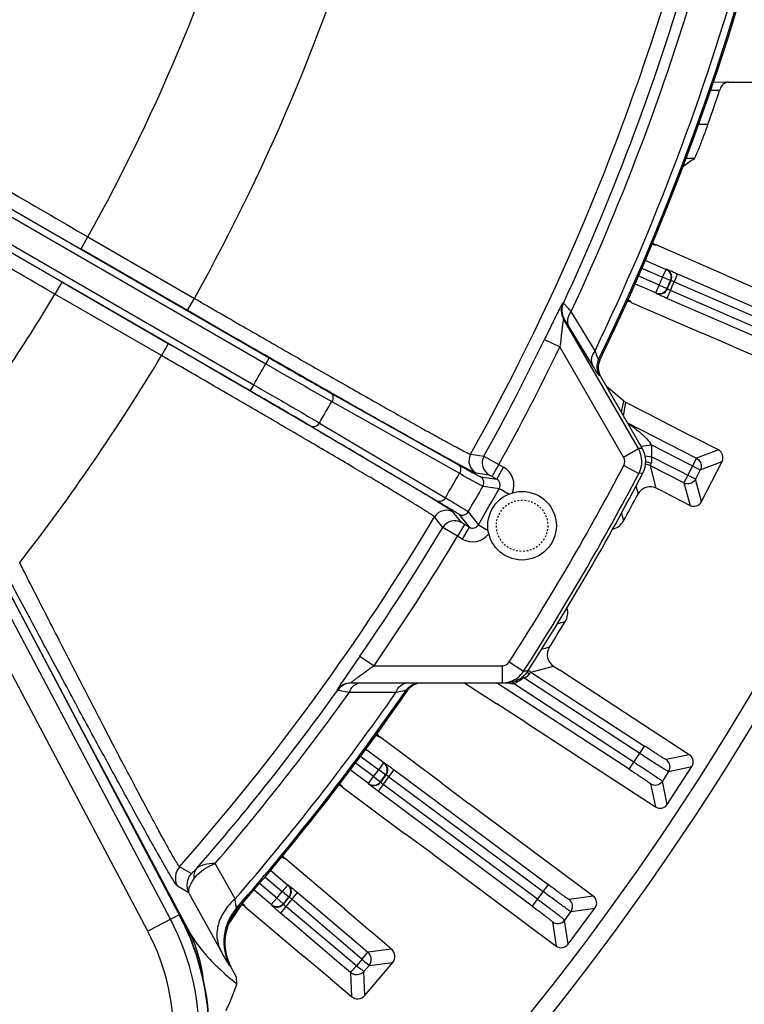
# Model space of a CAD drawing. Units: millimetres. Extents: x 525 to 3228, y 2257 to 4168.
# Drawn here: x 2301 to 2343, y 3137 to 3194 of the extents above; entities that cross this region are included whole.
import ezdxf

# ---------------------------------------------------------------- set-up
doc = ezdxf.new("R2010")
doc.units = ezdxf.units.MM
doc.linetypes.add('HIDDEN', pattern=[0.2, 0.1, -0.1])
doc.layers.get('0').update_dxf_attribs({"lineweight": 30})
doc.layers.add('02___PRT_ALL_AXES', color=7, linetype='Continuous')
doc.layers.add('DEFAULT_2', color=8, linetype='HIDDEN')

msp = doc.modelspace()

# ---------------------------------------------------------------- linework, layer by layer
at = {"color": 0, "lineweight": -3}
for p, q in [((2341.34, 3190.449), (2342.266, 3190.448)), ((2342.249, 3190.44), (2342.266, 3190.448)), ((2342.265, 3190.44), (2359.16, 3190.419)), ((2341.723, 3189.949), (2341.156, 3189.95)), ((2340.434, 3187.99), (2341.038, 3187.989)), ((2340.252, 3185.991), (2339.698, 3185.992)), ((2299.529, 3183.073), (2315.233, 3174.006)), ((2299.729, 3183.419), (2315.433, 3174.352)), ((2298.825, 3181.853), (2314.529, 3172.786)), ((2298.625, 3181.507), (2314.329, 3172.44)), ((2304.452, 3180.717), (2304.852, 3181.41)), ((2304.852, 3181.41), (2311.066, 3177.823)), ((2304.452, 3180.717), (2310.667, 3177.129)), ((2338.019, 3180.945), (2337.953, 3180.929)), ((2342.162, 3179.146), (2338.019, 3180.945)), ((2337.326, 3180.067), (2338.597, 3179.516)), ((2337.124, 3179.61), (2338.398, 3179.057)), ((2338.398, 3179.057), (2338.597, 3179.516)), ((2338.597, 3179.516), (2338.626, 3179.522)), ((2338.199, 3178.599), (2336.921, 3179.153)), ((2338.856, 3178.859), (2338.398, 3179.057)), ((2338.886, 3178.865), (2338.856, 3178.859)), ((2339.273, 3179.256), (2339.074, 3178.797)), ((2339.273, 3179.256), (2344.359, 3177.047)), ((2342.162, 3179.146), (2343.991, 3178.335)), ((2302.926, 3178.074), (2302.42, 3178.366)), ((2303.326, 3178.767), (2302.926, 3178.074)), ((2309.541, 3175.179), (2303.326, 3178.767)), ((2337.999, 3178.14), (2336.719, 3178.696)), ((2337.999, 3178.14), (2338.199, 3178.599)), ((2338.199, 3178.599), (2338.657, 3178.399)), ((2338.85, 3178.282), (2338.651, 3177.824)), ((2338.657, 3178.399), (2338.672, 3178.373)), ((2344.395, 3175.875), (2338.85, 3178.282)), ((2339.074, 3178.797), (2344.618, 3176.39)), ((2309.14, 3174.487), (2302.926, 3178.074)), ((2310.667, 3177.129), (2311.067, 3177.822)), ((2338.014, 3178.114), (2337.999, 3178.14)), ((2343.737, 3175.615), (2338.651, 3177.824)), ((2332.603, 3177.546), (2332.567, 3177.552)), ((2336.527, 3177.645), (2336.561, 3177.586)), ((2336.561, 3177.586), (2340.704, 3175.787)), ((2336.98, 3169.058), (2332.608, 3176.632)), ((2332.644, 3176.625), (2332.608, 3176.632)), ((2334.45, 3174.771), (2333.057, 3177.049)), ((2334.299, 3173.929), (2332.91, 3176.214)), ((2331.502, 3175.426), (2332.401, 3174.99)), ((2342.545, 3175.004), (2340.704, 3175.787)), ((2309.541, 3175.179), (2309.141, 3174.486)), ((2336.114, 3168.558), (2332.401, 3174.99)), ((2342.545, 3175.004), (2344.188, 3174.291)), ((2315.433, 3174.352), (2315.233, 3174.006)), ((2334.735, 3174.219), (2334.66, 3174.251)), ((2334.77, 3173.285), (2334.694, 3173.318)), ((2334.77, 3173.285), (2337.208, 3169.063)), ((2314.529, 3172.786), (2314.329, 3172.44)), ((2336.105, 3171.851), (2335.119, 3172.68)), ((2319.028, 3172.299), (2326.482, 3168.109)), ((2319.085, 3171.806), (2326.539, 3167.616)), ((2336.105, 3171.851), (2335.979, 3171.192)), ((2336.106, 3170.971), (2336.256, 3171.751)), ((2338.304, 3170.704), (2336.256, 3171.751)), ((2317.905, 3170.353), (2325.261, 3165.993)), ((2318.36, 3170.55), (2325.716, 3166.19)), ((2336.345, 3170.558), (2340.377, 3168.498)), ((2336.46, 3170.447), (2336.379, 3170.499)), ((2336.411, 3170.443), (2336.46, 3170.447)), ((2338.304, 3170.704), (2340.079, 3169.78)), ((2341.649, 3168.978), (2340.079, 3169.78)), ((2336.114, 3168.558), (2336.98, 3169.058)), ((2337.208, 3169.063), (2336.98, 3169.058)), ((2337.127, 3169.203), (2337.752, 3169.278)), ((2337.752, 3169.278), (2340.594, 3167.825)), ((2327.191, 3168.726), (2327.965, 3168.615)), ((2327.965, 3168.615), (2328.839, 3168.129)), ((2337.371, 3168.634), (2337.748, 3168.585)), ((2340.312, 3167.274), (2337.748, 3168.585)), ((2340.377, 3168.498), (2339.64, 3167.056)), ((2341.649, 3168.978), (2340.377, 3168.498)), ((2328.439, 3167.436), (2328.839, 3168.129)), ((2328.716, 3167.276), (2329.116, 3167.969)), ((2328.839, 3168.129), (2329.116, 3167.969)), ((2336.124, 3168.076), (2337.01, 3167.612)), ((2339.64, 3167.056), (2337.682, 3168.057)), ((2338.027, 3166.747), (2337.682, 3168.057)), ((2337.702, 3168.116), (2337.731, 3168.18)), ((2340.594, 3167.825), (2341.867, 3168.305)), ((2340.669, 3165.962), (2341.867, 3168.305)), ((2327.49, 3167.644), (2328.265, 3167.534)), ((2327.764, 3167.412), (2328.716, 3167.276)), ((2328.265, 3167.534), (2328.439, 3167.436)), ((2328.439, 3167.436), (2328.716, 3167.276)), ((2337.238, 3167.618), (2337.01, 3167.612)), ((2340.594, 3167.825), (2340.312, 3167.274)), ((2327.912, 3166.868), (2328.864, 3166.733)), ((2336.837, 3166.865), (2336.901, 3166.622)), ((2339.64, 3167.056), (2339.996, 3165.744)), ((2340.669, 3165.962), (2340.312, 3167.274)), ((2328.864, 3166.733), (2329.442, 3166.406)), ((2336.901, 3166.622), (2336.959, 3166.403)), ((2338.426, 3166.546), (2338.027, 3166.747)), ((2338.426, 3166.546), (2339.996, 3165.744)), ((2325.564, 3164.455), (2325.08, 3165.07)), ((2326.649, 3164.736), (2326.167, 3165.353)), ((2326.505, 3165.231), (2327.098, 3164.475)), ((2327.05, 3165.375), (2327.643, 3164.618)), ((2336.122, 3164.855), (2335.997, 3165.301)), ((2326.821, 3164.635), (2326.421, 3163.942)), ((2326.821, 3164.635), (2326.649, 3164.736)), ((2327.098, 3164.475), (2326.698, 3163.782)), ((2327.098, 3164.475), (2326.821, 3164.635)), ((2327.643, 3164.618), (2328.215, 3164.281)), ((2298.465, 3163.994), (2310.178, 3141.861)), ((2310.201, 3141.873), (2298.488, 3164.006)), ((2326.421, 3163.942), (2325.564, 3164.455)), ((2326.698, 3163.782), (2326.421, 3163.942)), ((2309.668, 3141.591), (2297.955, 3163.724)), ((2308.342, 3140.89), (2296.629, 3163.023)), ((2331.784, 3157.464), (2331.323, 3157.341)), ((2320.726, 3156.955), (2319.704, 3155.465)), ((2320.726, 3156.955), (2321.549, 3156.386)), ((2329.443, 3156.615), (2330.283, 3156.073)), ((2321.549, 3156.386), (2329.022, 3156.386)), ((2329.022, 3156.386), (2329.022, 3155.386)), ((2330.521, 3156.074), (2330.283, 3156.073)), ((2330.709, 3156.014), (2332.017, 3156.367)), ((2330.709, 3156.014), (2337.329, 3151.704)), ((2332.017, 3156.367), (2332.39, 3156.121)), ((2339.954, 3151.195), (2332.39, 3156.121)), ((2320.205, 3155.386), (2329.259, 3155.386)), ((2326.796, 3155.411), (2328.724, 3154.156)), ((2336.446, 3150.347), (2328.707, 3155.386)), ((2329.686, 3155.345), (2329.616, 3155.509)), ((2336.718, 3150.766), (2329.686, 3155.345)), ((2330.238, 3155.755), (2330.285, 3155.694)), ((2330.285, 3155.694), (2337.056, 3151.285)), ((2319.393, 3154.969), (2319.435, 3154.968)), ((2319.435, 3154.968), (2320.112, 3154.846)), ((2320.112, 3154.846), (2322.838, 3154.839)), ((2322.838, 3154.839), (2323.422, 3154.955)), ((2323.422, 3154.955), (2323.522, 3154.955)), ((2330.408, 3153.078), (2328.724, 3154.156)), ((2330.408, 3153.078), (2337.973, 3148.152)), ((2310.693, 3140.997), (2304.624, 3152.411)), ((2321.887, 3152.242), (2321.819, 3152.242)), ((2325.51, 3149.545), (2321.887, 3152.242)), ((2322.123, 3150.719), (2321.06, 3151.51)), ((2336.446, 3150.347), (2337.329, 3151.704)), ((2321.526, 3149.917), (2320.457, 3150.713)), ((2320.759, 3151.111), (2321.824, 3150.318)), ((2321.824, 3150.318), (2322.123, 3150.719)), ((2322.123, 3150.719), (2322.153, 3150.718)), ((2339.954, 3151.195), (2338.601, 3150.909)), ((2321.227, 3149.516), (2320.155, 3150.314)), ((2322.226, 3150.02), (2321.824, 3150.318)), ((2322.423, 3149.91), (2322.722, 3150.311)), ((2322.722, 3150.311), (2331.717, 3143.614)), ((2338.747, 3150.218), (2338.379, 3149.651)), ((2338.665, 3148.298), (2340.101, 3150.504)), ((2338.747, 3150.218), (2340.101, 3150.504)), ((2321.227, 3149.516), (2321.526, 3149.917)), ((2321.526, 3149.917), (2321.926, 3149.617)), ((2321.926, 3149.617), (2321.935, 3149.589)), ((2322.256, 3150.02), (2322.226, 3150.02)), ((2322.423, 3149.91), (2331.418, 3143.213)), ((2325.51, 3149.545), (2327.105, 3148.338)), ((2338.665, 3148.298), (2338.379, 3149.651)), ((2319.68, 3149.37), (2319.7, 3149.305)), ((2319.7, 3149.305), (2323.323, 3146.607)), ((2321.236, 3149.487), (2321.227, 3149.516)), ((2322.088, 3149.46), (2321.789, 3149.059)), ((2330.785, 3142.361), (2321.789, 3149.059)), ((2331.083, 3142.762), (2322.088, 3149.46)), ((2337.687, 3149.505), (2337.973, 3148.152)), ((2334.346, 3142.947), (2327.105, 3148.338)), ((2324.937, 3145.425), (2323.323, 3146.607)), ((2316.38, 3145.126), (2316.312, 3145.131)), ((2319.826, 3142.207), (2316.38, 3145.126)), ((2324.937, 3145.425), (2332.177, 3140.034)), ((2310.877, 3144.259), (2310.2, 3144.658)), ((2313.438, 3142.783), (2312.277, 3144.853)), ((2315.501, 3144.453), (2316.52, 3143.591)), ((2315.178, 3144.072), (2316.196, 3143.209)), ((2310.746, 3143.131), (2310.068, 3143.529)), ((2315.55, 3142.447), (2314.529, 3143.311)), ((2315.873, 3142.828), (2314.854, 3143.691)), ((2316.196, 3143.209), (2316.52, 3143.591)), ((2316.578, 3142.887), (2316.196, 3143.209)), ((2331.717, 3143.614), (2330.785, 3142.361)), ((2312.583, 3139.814), (2310.746, 3143.131)), ((2315.55, 3142.447), (2315.873, 3142.828)), ((2315.873, 3142.828), (2316.254, 3142.504)), ((2316.608, 3142.885), (2316.578, 3142.887)), ((2316.769, 3142.765), (2317.092, 3143.147)), ((2316.769, 3142.765), (2320.853, 3139.273)), ((2317.092, 3143.147), (2317.775, 3142.568)), ((2334.346, 3142.947), (2332.937, 3142.741)), ((2313.048, 3141.286), (2313.824, 3142.457)), ((2313.587, 3142.199), (2313.522, 3142.25)), ((2313.87, 3142.529), (2313.989, 3142.411)), ((2313.989, 3142.411), (2313.997, 3142.399)), ((2313.997, 3142.399), (2314.013, 3142.332)), ((2314.013, 3142.332), (2317.459, 3139.412)), ((2316.406, 3142.337), (2316.083, 3141.955)), ((2316.261, 3142.475), (2316.254, 3142.504)), ((2320.522, 3138.882), (2316.406, 3142.337)), ((2317.775, 3142.568), (2320.508, 3140.252)), ((2319.826, 3142.207), (2321.343, 3140.902)), ((2332.877, 3140.137), (2334.448, 3142.247)), ((2333.039, 3142.041), (2334.448, 3142.247)), ((2310.178, 3141.861), (2308.342, 3140.89)), ((2316.765, 3141.377), (2316.083, 3141.955)), ((2333.039, 3142.041), (2332.67, 3141.545)), ((2332.877, 3140.137), (2332.67, 3141.545)), ((2319.499, 3139.061), (2316.765, 3141.377)), ((2331.971, 3141.443), (2332.177, 3140.034)), ((2322.579, 3139.855), (2321.343, 3140.902)), ((2320.508, 3140.252), (2321.192, 3139.673)), ((2322.579, 3139.855), (2321.192, 3139.673)), ((2318.995, 3138.131), (2317.459, 3139.412)), ((2320.853, 3139.273), (2320.522, 3138.882)), ((2320.853, 3139.273), (2321.192, 3139.673)), ((2313.197, 3138.816), (2313.131, 3138.868)), ((2313.516, 3138.216), (2313.197, 3138.816)), ((2320.182, 3138.481), (2319.499, 3139.061)), ((2320.183, 3138.482), (2320.506, 3138.863)), ((2320.522, 3138.882), (2320.746, 3138.724)), ((2321.257, 3138.898), (2320.957, 3138.545)), ((2321.006, 3137.148), (2322.643, 3139.08)), ((2321.257, 3138.898), (2321.046, 3139.077)), ((2321.257, 3138.898), (2322.643, 3139.08)), ((2313.55, 3137.825), (2313.516, 3138.216)), ((2318.995, 3138.131), (2320.231, 3137.084)), ((2320.182, 3138.481), (2320.231, 3137.084)), ((2321.006, 3137.148), (2320.957, 3138.545))]:
    msp.add_line(p, q, dxfattribs=at)
msp.add_lwpolyline([(2342.026, 3190.386), (2342.058, 3190.401), (2342.17, 3190.434)], dxfattribs=at)
for centre, radius, start, end in [((2205.917, 3236.306), 161, 302.85878, 237.00122), ((2205.917, 3236.306), 160, 299.4352, 240.56436), ((2205.917, 3236.306), 142.918, 334.26558, 25.73442), ((2205.917, 3236.306), 143, 334.26704, 25.73296), ((2205.917, 3236.306), 113.145, 330.97538, 344.02462), ((2205.917, 3236.306), 120.321, 330.91722, 344.08278), ((2205.917, 3236.306), 138.832, 330.87119, 344.1288), ((2205.917, 3236.306), 139.65, 335.1169, 344.00047), ((2205.917, 3236.306), 140.271, 335.01076, 343.99823), ((2205.917, 3236.306), 142.504, 334.41731, 344.19995), ((2205.917, 3236.306), 143.5, 340.32378, 341.15263), ((2364.186, 3182.28), 23.736, 160.76226, 161.14972), ((2342.238, 3189.939), 0.491, 154.08504, 160.76921), ((2141.907, 3472.457), 348.43, 304.56856, 304.69819), ((2338.424, 3181.872), 1.011, 230.35811, 235.17127), ((2338.419, 3181.863), 1.001, 235.14829, 246.48801), ((2338.397, 3179.057), 0.5, 336.64469, 66.50848), ((2338.427, 3179.064), 0.5, 336.64084, 66.51069), ((2205.917, 3236.306), 144.321, 336.43076, 336.62924), ((2205.917, 3236.306), 144.821, 336.43076, 336.62924), ((2208.431, 3235.213), 142.104, 336.42263, 336.63918), ((2338.198, 3178.599), 0.5, 246.55146, 336.41835), ((2338.213, 3178.573), 0.5, 246.57348, 336.40311), ((2205.917, 3236.306), 145.045, 336.41911, 336.64089), ((2205.917, 3236.306), 113.145, 323.4742, 329.02462), ((2333.474, 3177.131), 1, 155.11691, 209.98182), ((2333.51, 3177.125), 1, 155.12132, 209.98196), ((2205.917, 3236.306), 139.563, 330.98598, 334.13704), ((2205.917, 3236.306), 140.563, 330.98541, 334.13704), ((2205.917, 3236.306), 120.321, 322.10425, 329.08278), ((2335.56, 3173.817), 1, 154.2655, 209.98935), ((2205.917, 3236.306), 125.823, 329.67934, 330.32066), ((2335.636, 3173.785), 1, 154.26655, 210.01231), ((2205.917, 3236.306), 130.258, 329.68111, 330.31889), ((2333.154, 3165.215), 6.189, 53.00238, 57.71294), ((2335.681, 3168.308), 1.5, 332.35455, 29.9912), ((2335.909, 3168.313), 1.499, 332.38089, 30.00701), ((2335.863, 3168.043), 2.257, 33.1751, 36.83734), ((2334.961, 3168.948), 2.811, 354.92645, 6.72303), ((2327.89, 3168.337), 0.8, 150.86384, 239.9906), ((2328.665, 3168.227), 0.8, 150.97844, 239.99039), ((2335.682, 3168.308), 0.5, 332.34403, 30.00099), ((2334.951, 3168.95), 2.821, 352.55135, 354.90798), ((2328.516, 3166.93), 1.2, 337.44082, 60.00989), ((2205.917, 3236.306), 147.001, 327.17235, 332.34502), ((2337.261, 3167.268), 1.024, 74.37799, 81.9792), ((2337.249, 3167.224), 1.07, 63.24819, 74.4524), ((2205.917, 3236.306), 138.809, 329.66014, 330.33986), ((2327.564, 3167.066), 0.4, 330.34468, 59.99058), ((2205.917, 3236.306), 148.001, 327.17235, 332.34502), ((2205.917, 3236.306), 148.2, 327.22258, 332.3879), ((2340.157, 3168.048), 0.49, 332.98682, 340.67012), ((2205.917, 3236.306), 140.372, 329.64815, 330.35185), ((2328.516, 3166.93), 0.4, 330.48995, 60.08763), ((2339.863, 3167.493), 0.491, 242.98501, 250.54247), ((2339.869, 3167.51), 0.509, 250.53114, 257.78386), ((2205.917, 3236.306), 141.267, 329.50474, 330.49526), ((2205.917, 3236.306), 148.521, 331.24244, 331.92269), ((2340.224, 3166.189), 0.5, 242.90935, 332.95249), ((2205.917, 3236.306), 138.832, 318.68966, 329.12881), ((2325.766, 3164.66), 0.8, 59.99256, 149.13569), ((2326.705, 3165.577), 0.4, 240.00942, 329.65532), ((2326.249, 3164.044), 0.8, 60.00939, 149.02141), ((2327.299, 3164.821), 0.4, 239.91229, 329.51014), ((2335.234, 3165.339), 1.011, 284.08666, 331.4053), ((2205.917, 3236.306), 139.563, 325.34927, 329.01402), ((2205.917, 3236.306), 140.563, 325.34927, 329.01459), ((2327.299, 3164.821), 1.2, 239.99096, 322.53085), ((2331.848, 3159.49), 1.011, 328.64428, 15.52057), ((2205.917, 3236.306), 148.521, 327.93731, 328.61756), ((2311.861, 3238.807), 82.521, 284.31066, 284.63533), ((2329.022, 3156.886), 0.5, 269.99713, 327.16837), ((2329.022, 3156.886), 1.5, 288.30932, 327.18468), ((2331.217, 3156.805), 1.072, 226.71383, 236.62051), ((2330.254, 3156.168), 0.454, 318.30946, 325.31628), ((2320.205, 3154.387), 0.999, 89.99878, 144.40698), ((2320.247, 3154.387), 0.999, 89.9995, 144.4179), ((2329.021, 3156.895), 1.509, 270.05855, 288.25089), ((2329.258, 3156.889), 1.502, 270.03246, 279.64652), ((2329.926, 3158.339), 3.006, 258.68192, 259.8364), ((2329.867, 3158.002), 2.664, 259.79432, 263.01869), ((2329.811, 3157.543), 2.202, 263.00531, 266.72883), ((2328.586, 3157.923), 2.802, 293.11586, 295.48101), ((2328.584, 3157.925), 2.805, 295.48851, 304.94539), ((2328.574, 3157.939), 2.822, 304.95491, 307.31206), ((2205.917, 3236.306), 139.65, 318.92736, 324.37757), ((2205.917, 3236.306), 140.271, 319.30927, 324.49806), ((2205.917, 3236.306), 142.504, 318.98248, 325.13232), ((2205.917, 3236.306), 142.918, 318.84364, 325.30429), ((2205.917, 3236.306), 143, 318.84516, 325.32697), ((2324.345, 3154.385), 1.001, 136.02539, 145.2975), ((2324.349, 3154.382), 1.006, 127.01201, 136.04602), ((2322.489, 3153.048), 1.005, 219.17775, 233.26788), ((2322.417, 3153.044), 1.001, 222.45673, 233.24864), ((2321.824, 3150.318), 0.5, 323.44247, 53.3107), ((2321.854, 3150.318), 0.5, 323.44084, 53.31069), ((2338.328, 3150.49), 0.5, 326.93227, 56.92773), ((2205.917, 3236.306), 144.321, 323.23076, 323.42924), ((2321.526, 3149.917), 0.5, 233.35146, 323.21835), ((2321.534, 3149.889), 0.5, 233.37348, 323.20311), ((2205.917, 3236.306), 144.821, 323.23076, 323.42924), ((2208.114, 3234.668), 142.104, 323.22263, 323.43918), ((2205.917, 3236.306), 145.045, 323.21911, 323.44089), ((2337.96, 3149.925), 0.5, 236.95553, 326.90441), ((2319.1, 3148.497), 1.006, 53.39277, 67.61068), ((2319.084, 3148.567), 1.001, 53.40551, 64.37825), ((2316.959, 3145.893), 1, 219.33052, 229.65184), ((2317.03, 3145.892), 1.005, 216.12311, 229.67187), ((2310.951, 3143.998), 1, 138.68739, 207.99615), ((2311.629, 3143.6), 1, 138.74421, 207.98561), ((2205.917, 3236.306), 144.321, 319.63076, 319.82924), ((2316.196, 3143.21), 0.5, 319.84247, 49.7107), ((2205.917, 3236.306), 144.821, 319.63076, 319.82924), ((2205.917, 3236.306), 144.845, 319.62377, 319.83622), ((2205.917, 3236.306), 145.045, 319.61911, 319.84089), ((2332.638, 3142.34), 0.5, 323.33373, 53.32627), ((2315.78, 3140.276), 2.999, 138.82979, 207.97734), ((2315.846, 3140.225), 3, 138.85448, 208.01236), ((2313.364, 3141.564), 1.005, 49.78957, 63.56924), ((2313.352, 3141.635), 1, 49.8027, 60.37536), ((2315.873, 3142.828), 0.5, 229.74924, 319.62057), ((2315.88, 3142.799), 0.5, 229.77049, 304.5675), ((2315.879, 3142.801), 0.502, 304.59077, 319.56541), ((2296.943, 3134.857), 14.397, 326.00007, 27.88907), ((2296.943, 3134.857), 14.974, 326.00007, 27.88907), ((2296.943, 3134.857), 15, 326.00007, 27.88907), ((2332.269, 3141.844), 0.5, 233.33227, 323.32773), ((2303.63, 3137.241), 8, 5.38066, 28), ((2296.943, 3134.857), 12.897, 326.00007, 27.88907), ((2320.837, 3139.254), 0.55, 319.73633, 49.72551), ((2320.531, 3138.892), 0.539, 229.65595, 236.91042), ((2320.543, 3138.909), 0.56, 236.90194, 244.70895), ((2295.204, 3144.332), 19.466, 335.51141, 340.47215)]:
    msp.add_arc(centre, radius, start, end, dxfattribs=at)
for centre, major_axis, ratio, start_param, end_param in [((2336.62, 3172.463), (-0.151, -0.786), 0.9998, -0.509322, -0.282461), ((2341.421, 3168.532), (0.468, 0.176), 0.999663, -0.832824, 0.737637), ((2339.681, 3150.776), (0.489, 0.103), 0.999632, -0.785214, 0.785214), ((2338.246, 3148.571), (0.103, -0.489), 0.999632, -0.785214, 0.785214), ((2334.047, 3142.546), (0.495, 0.072), 0.999632, -0.785214, 0.785214), ((2322.223, 3139.435), (0.546, 0.071), 0.999663, -0.832824, 0.737637), ((2332.475, 3140.435), (0.072, -0.495), 0.999632, -0.785214, 0.785214), ((2320.587, 3137.504), (0.019, -0.55), 0.999663, -0.737637, 0.832824)]:
    msp.add_ellipse(centre, major_axis=major_axis, ratio=ratio, start_param=start_param, end_param=end_param, dxfattribs=at)
for points, knots in [([(2289.597, 3190.399), (2290.346, 3189.931), (2292.28, 3188.768), (2295.709, 3186.735), (2300.041, 3184.2), (2303.193, 3182.369), (2304.852, 3181.41)], [0, 0, 0, 0, 0.14966, 0.382353, 0.675353, 1, 1, 1, 1]), ([(2342.026, 3190.386), (2342.003, 3190.374), (2341.909, 3190.317), (2341.834, 3190.229), (2341.797, 3190.153)], [0, 0, 0, 0, 0.234755, 1, 1, 1, 1]), ([(2341.038, 3187.989), (2340.95, 3187.743), (2340.819, 3187.385), (2340.646, 3186.928), (2340.53, 3186.631), (2340.43, 3186.381), (2340.358, 3186.207), (2340.31, 3186.101), (2340.286, 3186.047), (2340.267, 3186.013), (2340.257, 3185.995), (2340.252, 3185.991)], [0, 0, 0, 0, 0.364487, 0.532415, 0.682748, 0.809912, 0.908338, 0.945064, 0.972789, 0.991179, 1, 1, 1, 1]), ([(2302.42, 3178.366), (2300.809, 3179.294), (2297.747, 3181.05), (2293.53, 3183.45), (2290.175, 3185.335), (2288.269, 3186.39), (2287.514, 3186.791)], [0, 0, 0, 0, 0.325855, 0.618332, 0.850229, 1, 1, 1, 1]), ([(2337.953, 3180.929), (2337.946, 3180.928), (2337.925, 3180.936), (2337.883, 3180.947), (2337.819, 3180.972), (2337.769, 3180.99), (2337.74, 3181.001)], [0, 0, 0, 0, 0.087535, 0.283714, 0.588785, 1, 1, 1, 1]), ([(2338.626, 3179.522), (2338.646, 3179.521), (2338.71, 3179.489), (2338.846, 3179.44), (2339.043, 3179.354), (2339.192, 3179.291), (2339.273, 3179.256)], [0, 0, 0, 0, 0.085306, 0.30153, 0.624025, 1, 1, 1, 1]), ([(2338.886, 3178.866), (2338.89, 3178.87), (2338.914, 3178.857), (2338.95, 3178.85), (2339.008, 3178.825), (2339.051, 3178.807), (2339.074, 3178.797)], [0, 0, 0, 0, 0.086646, 0.304425, 0.625047, 1, 1, 1, 1]), ([(2338.85, 3178.282), (2338.827, 3178.292), (2338.785, 3178.311), (2338.727, 3178.337), (2338.697, 3178.358), (2338.671, 3178.367), (2338.672, 3178.373)], [0, 0, 0, 0, 0.374724, 0.695042, 0.913387, 1, 1, 1, 1]), ([(2311.066, 3177.823), (2312.091, 3177.23), (2314.105, 3176.068), (2317.036, 3174.386), (2319.749, 3172.838), (2321.827, 3171.659), (2323.306, 3170.827), (2324.251, 3170.298), (2325.075, 3169.84), (2325.769, 3169.459), (2326.327, 3169.157), (2326.705, 3168.956), (2326.936, 3168.839), (2327.053, 3168.781), (2327.134, 3168.746), (2327.176, 3168.728), (2327.191, 3168.726)], [0, 0, 0, 0, 0.1919, 0.376717, 0.547498, 0.697952, 0.763767, 0.822462, 0.873505, 0.91641, 0.950782, 0.976308, 0.98567, 0.992744, 0.99752, 1, 1, 1, 1]), ([(2336.527, 3177.645), (2336.523, 3177.652), (2336.5, 3177.663), (2336.46, 3177.687), (2336.391, 3177.721), (2336.337, 3177.748), (2336.306, 3177.762)], [0, 0, 0, 0, 0.086354, 0.282434, 0.588086, 1, 1, 1, 1]), ([(2338.651, 3177.824), (2338.571, 3177.859), (2338.422, 3177.925), (2338.225, 3178.009), (2338.097, 3178.075), (2338.029, 3178.101), (2338.014, 3178.114)], [0, 0, 0, 0, 0.37596, 0.698467, 0.91475, 1, 1, 1, 1]), ([(2310.667, 3177.129), (2311.737, 3176.511), (2313.839, 3175.301), (2316.897, 3173.547), (2319.727, 3171.934), (2321.895, 3170.705), (2323.438, 3169.837), (2324.425, 3169.285), (2325.284, 3168.808), (2326.007, 3168.41), (2326.589, 3168.095), (2326.983, 3167.885), (2327.224, 3167.763), (2327.346, 3167.702), (2327.43, 3167.665), (2327.474, 3167.646), (2327.49, 3167.644)], [0, 0, 0, 0, 0.191905, 0.376726, 0.547508, 0.697964, 0.763778, 0.82247, 0.873511, 0.916417, 0.950791, 0.976315, 0.985675, 0.992747, 0.997521, 1, 1, 1, 1]), ([(2332.567, 3177.552), (2332.562, 3177.553), (2332.55, 3177.529), (2332.528, 3177.5), (2332.495, 3177.437), (2332.452, 3177.357), (2332.4, 3177.256), (2332.315, 3177.089), (2332.195, 3176.847), (2332.037, 3176.527), (2331.866, 3176.176), (2331.686, 3175.805), (2331.563, 3175.553), (2331.502, 3175.426)], [0, 0, 0, 0, 0.006839, 0.024812, 0.05362, 0.092505, 0.1405, 0.196548, 0.32859, 0.480857, 0.646885, 0.821414, 1, 1, 1, 1]), ([(2333.057, 3177.049), (2332.997, 3177.118), (2332.889, 3177.24), (2332.764, 3177.381), (2332.686, 3177.464), (2332.647, 3177.507), (2332.621, 3177.531), (2332.608, 3177.545), (2332.603, 3177.546)], [0, 0, 0, 0, 0.411343, 0.722641, 0.836686, 0.921438, 0.976029, 1, 1, 1, 1]), ([(2332.608, 3176.632), (2332.604, 3176.634), (2332.6, 3176.602), (2332.591, 3176.576), (2332.582, 3176.508), (2332.571, 3176.431), (2332.558, 3176.336), (2332.54, 3176.194), (2332.517, 3176.002), (2332.489, 3175.76), (2332.45, 3175.421), (2332.421, 3175.163), (2332.401, 3174.99)], [0, 0, 0, 0, 0.00825, 0.033061, 0.071938, 0.121613, 0.179242, 0.242672, 0.381283, 0.529737, 0.683881, 1, 1, 1, 1]), ([(2332.91, 3176.214), (2332.875, 3176.271), (2332.814, 3176.371), (2332.741, 3176.488), (2332.695, 3176.557), (2332.672, 3176.593), (2332.656, 3176.612), (2332.648, 3176.625), (2332.644, 3176.625)], [0, 0, 0, 0, 0.407234, 0.720397, 0.8361, 0.922039, 0.976871, 1, 1, 1, 1]), ([(2333.057, 3177.049), (2332.957, 3176.925), (2332.81, 3176.653), (2332.844, 3176.333), (2332.91, 3176.214)], [0, 0, 0, 0, 0.539652, 1, 1, 1, 1]), ([(2326.167, 3165.353), (2326.157, 3165.365), (2326.119, 3165.393), (2326.045, 3165.448), (2325.931, 3165.524), (2325.704, 3165.671), (2325.326, 3165.907), (2324.762, 3166.253), (2324.055, 3166.681), (2323.213, 3167.186), (2322.242, 3167.765), (2320.718, 3168.667), (2318.571, 3169.93), (2315.758, 3171.574), (2312.711, 3173.346), (2310.611, 3174.561), (2309.541, 3175.179)], [0, 0, 0, 0, 0.002479, 0.007253, 0.014324, 0.023684, 0.049208, 0.083582, 0.126488, 0.177529, 0.23622, 0.302035, 0.45249, 0.623272, 0.808093, 1, 1, 1, 1]), ([(2325.08, 3165.07), (2325.071, 3165.082), (2325.035, 3165.11), (2324.964, 3165.162), (2324.855, 3165.235), (2324.638, 3165.376), (2324.275, 3165.603), (2323.735, 3165.935), (2323.057, 3166.345), (2322.249, 3166.83), (2321.318, 3167.384), (2319.858, 3168.249), (2317.798, 3169.46), (2315.101, 3171.035), (2312.179, 3172.732), (2310.166, 3173.895), (2309.14, 3174.487)], [0, 0, 0, 0, 0.00248, 0.007255, 0.014329, 0.023692, 0.049217, 0.083589, 0.126494, 0.177537, 0.236231, 0.302046, 0.4525, 0.62328, 0.808099, 1, 1, 1, 1]), ([(2315.433, 3174.352), (2315.767, 3174.159), (2316.963, 3173.471), (2318.161, 3172.786), (2319.028, 3172.299)], [0, 0, 0, 0, 0.279222, 1, 1, 1, 1]), ([(2334.45, 3174.771), (2334.349, 3174.647), (2334.198, 3174.373), (2334.233, 3174.049), (2334.299, 3173.929)], [0, 0, 0, 0, 0.539518, 1, 1, 1, 1]), ([(2334.66, 3174.251), (2334.655, 3174.253), (2334.649, 3174.269), (2334.634, 3174.296), (2334.615, 3174.343), (2334.578, 3174.433), (2334.522, 3174.578), (2334.476, 3174.702), (2334.45, 3174.771)], [0, 0, 0, 0, 0.025106, 0.08287, 0.172307, 0.291187, 0.605046, 1, 1, 1, 1]), ([(2315.233, 3174.006), (2315.591, 3173.799), (2316.872, 3173.062), (2318.156, 3172.329), (2319.085, 3171.806)], [0, 0, 0, 0, 0.279228, 1, 1, 1, 1]), ([(2334.694, 3173.318), (2334.688, 3173.32), (2334.676, 3173.338), (2334.651, 3173.369), (2334.616, 3173.422), (2334.548, 3173.526), (2334.441, 3173.698), (2334.35, 3173.845), (2334.299, 3173.929)], [0, 0, 0, 0, 0.026011, 0.082626, 0.169443, 0.285257, 0.596573, 1, 1, 1, 1]), ([(2314.529, 3172.786), (2314.887, 3172.579), (2316.166, 3171.838), (2317.443, 3171.093), (2318.36, 3170.55)], [0, 0, 0, 0, 0.279321, 1, 1, 1, 1]), ([(2314.329, 3172.44), (2314.663, 3172.247), (2315.857, 3171.555), (2317.049, 3170.86), (2317.905, 3170.353)], [0, 0, 0, 0, 0.279317, 1, 1, 1, 1]), ([(2319.028, 3172.299), (2319.061, 3172.279), (2319.121, 3172.217), (2319.173, 3172.04), (2319.133, 3171.891), (2319.085, 3171.806)], [0, 0, 0, 0, 0.215894, 0.454783, 1, 1, 1, 1]), ([(2318.36, 3170.55), (2318.31, 3170.466), (2318.201, 3170.357), (2318.022, 3170.314), (2317.938, 3170.334), (2317.905, 3170.353)], [0, 0, 0, 0, 0.545217, 0.784106, 1, 1, 1, 1]), ([(2336.879, 3170.158), (2336.952, 3170.103), (2337.239, 3169.875), (2337.504, 3169.616), (2337.67, 3169.396)], [0, 0, 0, 0, 0.248529, 1, 1, 1, 1]), ([(2337.731, 3168.18), (2337.744, 3168.206), (2337.791, 3168.335), (2337.777, 3168.481), (2337.748, 3168.585)], [0, 0, 0, 0, 0.211234, 1, 1, 1, 1]), ([(2326.482, 3168.109), (2326.657, 3168.01), (2326.904, 3167.872), (2327.212, 3167.701), (2327.393, 3167.602), (2327.538, 3167.524), (2327.647, 3167.466), (2327.718, 3167.433), (2327.752, 3167.414), (2327.764, 3167.412)], [0, 0, 0, 0, 0.41307, 0.58192, 0.723514, 0.836872, 0.921088, 0.975569, 1, 1, 1, 1]), ([(2326.482, 3168.109), (2326.516, 3168.089), (2326.575, 3168.026), (2326.627, 3167.85), (2326.587, 3167.701), (2326.539, 3167.616)], [0, 0, 0, 0, 0.215899, 0.454791, 1, 1, 1, 1]), ([(2337.682, 3168.057), (2337.678, 3168.061), (2337.692, 3168.085), (2337.696, 3168.102), (2337.702, 3168.116)], [0, 0, 0, 0, 0.280023, 1, 1, 1, 1]), ([(2340.482, 3168.425), (2340.555, 3168.36), (2340.663, 3168.184), (2340.652, 3167.977), (2340.62, 3167.886)], [0, 0, 0, 0, 0.499886, 1, 1, 1, 1]), ([(2326.539, 3167.616), (2326.727, 3167.51), (2326.991, 3167.362), (2327.321, 3167.179), (2327.515, 3167.073), (2327.67, 3166.989), (2327.786, 3166.926), (2327.862, 3166.89), (2327.899, 3166.87), (2327.912, 3166.868)], [0, 0, 0, 0, 0.413096, 0.581969, 0.723568, 0.836921, 0.921131, 0.975604, 1, 1, 1, 1]), ([(2338.027, 3166.747), (2337.851, 3166.835), (2337.404, 3166.876), (2337.057, 3166.585), (2336.959, 3166.403)], [0, 0, 0, 0, 0.488395, 1, 1, 1, 1]), ([(2340.312, 3167.274), (2340.264, 3167.178), (2340.098, 3167.015), (2339.866, 3166.99), (2339.761, 3167.013)], [0, 0, 0, 0, 0.499806, 1, 1, 1, 1]), ([(2325.716, 3166.19), (2325.666, 3166.105), (2325.557, 3165.997), (2325.378, 3165.954), (2325.294, 3165.974), (2325.261, 3165.993)], [0, 0, 0, 0, 0.545207, 0.7841, 1, 1, 1, 1]), ([(2325.716, 3166.19), (2325.901, 3166.08), (2326.162, 3165.925), (2326.485, 3165.731), (2326.674, 3165.617), (2326.824, 3165.524), (2326.936, 3165.455), (2327.006, 3165.407), (2327.042, 3165.385), (2327.05, 3165.375)], [0, 0, 0, 0, 0.41309, 0.581969, 0.723568, 0.83692, 0.921134, 0.975611, 1, 1, 1, 1]), ([(2325.261, 3165.993), (2325.433, 3165.89), (2325.677, 3165.746), (2325.978, 3165.564), (2326.155, 3165.457), (2326.295, 3165.37), (2326.399, 3165.306), (2326.464, 3165.26), (2326.497, 3165.24), (2326.505, 3165.231)], [0, 0, 0, 0, 0.413057, 0.581918, 0.723509, 0.836864, 0.921089, 0.975583, 1, 1, 1, 1]), ([(2310.2, 3144.658), (2310.186, 3144.666), (2310.157, 3144.707), (2310.101, 3144.785), (2310.023, 3144.911), (2309.922, 3145.079), (2309.799, 3145.292), (2309.591, 3145.658), (2309.28, 3146.219), (2308.851, 3147.008), (2308.347, 3147.944), (2307.778, 3149.013), (2307.149, 3150.204), (2306.468, 3151.501), (2305.476, 3153.402), (2304.162, 3155.941), (2302.532, 3159.12), (2301.424, 3161.298), (2300.864, 3162.403)], [0, 0, 0, 0, 0.002405, 0.007272, 0.014615, 0.024419, 0.036663, 0.051297, 0.087497, 0.132515, 0.185714, 0.24639, 0.313787, 0.387106, 0.465543, 0.634531, 0.81465, 1, 1, 1, 1]), ([(2310.068, 3143.529), (2310.054, 3143.537), (2310.023, 3143.58), (2309.963, 3143.661), (2309.881, 3143.791), (2309.773, 3143.965), (2309.642, 3144.185), (2309.419, 3144.564), (2309.087, 3145.143), (2308.627, 3145.959), (2308.087, 3146.927), (2307.475, 3148.034), (2306.798, 3149.267), (2306.065, 3150.612), (2304.993, 3152.584), (2303.57, 3155.22), (2301.799, 3158.522), (2300.593, 3160.784), (2299.982, 3161.932)], [0, 0, 0, 0, 0.002413, 0.007274, 0.014593, 0.024359, 0.03655, 0.051121, 0.087166, 0.132004, 0.185019, 0.245529, 0.312797, 0.386037, 0.464456, 0.633603, 0.814114, 1, 1, 1, 1]), ([(2331.784, 3157.464), (2331.675, 3157.289), (2331.595, 3156.843), (2331.853, 3156.476), (2332.017, 3156.367)], [0, 0, 0, 0, 0.511568, 1, 1, 1, 1]), ([(2321.549, 3156.386), (2321.405, 3156.282), (2321.191, 3156.127), (2320.909, 3155.922), (2320.709, 3155.776), (2320.525, 3155.641), (2320.384, 3155.535), (2320.294, 3155.467), (2320.241, 3155.421), (2320.222, 3155.41), (2320.202, 3155.386), (2320.205, 3155.386)], [0, 0, 0, 0, 0.317957, 0.473041, 0.622423, 0.761855, 0.883314, 0.932767, 0.970854, 0.994049, 1, 1, 1, 1]), ([(2330.285, 3155.694), (2330.315, 3155.702), (2330.429, 3155.737), (2330.535, 3155.802), (2330.593, 3155.867)], [0, 0, 0, 0, 0.267399, 1, 1, 1, 1]), ([(2330.628, 3155.91), (2330.638, 3155.925), (2330.656, 3155.951), (2330.681, 3155.986), (2330.697, 3156.002), (2330.706, 3156.015), (2330.709, 3156.014)], [0, 0, 0, 0, 0.41365, 0.723763, 0.920266, 1, 1, 1, 1]), ([(2319.704, 3155.465), (2319.658, 3155.397), (2319.578, 3155.277), (2319.486, 3155.135), (2319.433, 3155.052), (2319.407, 3155.006), (2319.397, 3154.989), (2319.39, 3154.969), (2319.393, 3154.969)], [0, 0, 0, 0, 0.418278, 0.737962, 0.853657, 0.936651, 0.985254, 1, 1, 1, 1]), ([(2320.112, 3154.846), (2320.159, 3154.972), (2320.288, 3155.197), (2320.512, 3155.341), (2320.625, 3155.369)], [0, 0, 0, 0, 0.535421, 1, 1, 1, 1]), ([(2322.838, 3154.839), (2322.894, 3154.99), (2323.053, 3155.257), (2323.352, 3155.386), (2323.488, 3155.386)], [0, 0, 0, 0, 0.540644, 1, 1, 1, 1]), ([(2321.819, 3152.242), (2321.813, 3152.242), (2321.797, 3152.252), (2321.766, 3152.269), (2321.718, 3152.301), (2321.681, 3152.325), (2321.66, 3152.339)], [0, 0, 0, 0, 0.089801, 0.28632, 0.590394, 1, 1, 1, 1]), ([(2337.056, 3151.285), (2337.267, 3151.147), (2337.575, 3150.948), (2337.968, 3150.696), (2338.219, 3150.537), (2338.428, 3150.406), (2338.571, 3150.318), (2338.658, 3150.266), (2338.701, 3150.239), (2338.729, 3150.226), (2338.743, 3150.217), (2338.747, 3150.218)], [0, 0, 0, 0, 0.378205, 0.549579, 0.700213, 0.824586, 0.918206, 0.952219, 0.9773, 0.993268, 1, 1, 1, 1]), ([(2338.601, 3150.909), (2338.589, 3150.911), (2338.553, 3150.934), (2338.477, 3150.974), (2338.359, 3151.048), (2338.202, 3151.144), (2338.014, 3151.263), (2337.718, 3151.452), (2337.487, 3151.601), (2337.329, 3151.704)], [0, 0, 0, 0, 0.023952, 0.081928, 0.17523, 0.299892, 0.450561, 0.621823, 1, 1, 1, 1]), ([(2322.153, 3150.718), (2322.172, 3150.712), (2322.228, 3150.666), (2322.349, 3150.588), (2322.52, 3150.46), (2322.651, 3150.363), (2322.722, 3150.311)], [0, 0, 0, 0, 0.085306, 0.30153, 0.624025, 1, 1, 1, 1]), ([(2336.718, 3150.766), (2336.93, 3150.629), (2337.236, 3150.428), (2337.626, 3150.17), (2337.873, 3150.005), (2338.077, 3149.867), (2338.216, 3149.773), (2338.298, 3149.714), (2338.34, 3149.685), (2338.363, 3149.665), (2338.377, 3149.656), (2338.379, 3149.651)], [0, 0, 0, 0, 0.378206, 0.549582, 0.700218, 0.82459, 0.918208, 0.952221, 0.977301, 0.993268, 1, 1, 1, 1]), ([(2336.446, 3150.347), (2336.604, 3150.244), (2336.834, 3150.093), (2337.125, 3149.899), (2337.311, 3149.775), (2337.463, 3149.671), (2337.567, 3149.599), (2337.628, 3149.554), (2337.659, 3149.531), (2337.676, 3149.516), (2337.686, 3149.509), (2337.687, 3149.505)], [0, 0, 0, 0, 0.378087, 0.549355, 0.700032, 0.824473, 0.918022, 0.952075, 0.977201, 0.993182, 1, 1, 1, 1]), ([(2322.088, 3149.46), (2322.068, 3149.475), (2322.032, 3149.503), (2321.981, 3149.541), (2321.956, 3149.568), (2321.933, 3149.583), (2321.935, 3149.589)], [0, 0, 0, 0, 0.374724, 0.695042, 0.913387, 1, 1, 1, 1]), ([(2322.256, 3150.02), (2322.261, 3150.023), (2322.281, 3150.005), (2322.315, 3149.99), (2322.366, 3149.952), (2322.403, 3149.925), (2322.423, 3149.91)], [0, 0, 0, 0, 0.086646, 0.304425, 0.625047, 1, 1, 1, 1]), ([(2319.54, 3149.497), (2319.56, 3149.48), (2319.594, 3149.451), (2319.639, 3149.414), (2319.664, 3149.389), (2319.679, 3149.376), (2319.68, 3149.37)], [0, 0, 0, 0, 0.409781, 0.713951, 0.91043, 1, 1, 1, 1]), ([(2321.789, 3149.059), (2321.719, 3149.111), (2321.589, 3149.21), (2321.417, 3149.337), (2321.307, 3149.431), (2321.247, 3149.471), (2321.236, 3149.487)], [0, 0, 0, 0, 0.37596, 0.698467, 0.91475, 1, 1, 1, 1]), ([(2316.312, 3145.131), (2316.306, 3145.131), (2316.291, 3145.141), (2316.262, 3145.16), (2316.218, 3145.192), (2316.185, 3145.218), (2316.165, 3145.233)], [0, 0, 0, 0, 0.090329, 0.286946, 0.590802, 1, 1, 1, 1]), ([(2311.196, 3144.554), (2311.149, 3144.505), (2311.071, 3144.424), (2310.975, 3144.329), (2310.917, 3144.279), (2310.89, 3144.261), (2310.88, 3144.258), (2310.877, 3144.259)], [0, 0, 0, 0, 0.466679, 0.768215, 0.937103, 0.979847, 1, 1, 1, 1]), ([(2311.196, 3144.554), (2311.127, 3144.473), (2311.024, 3144.27), (2311.015, 3144.044), (2311.03, 3143.933)], [0, 0, 0, 0, 0.486568, 1, 1, 1, 1]), ([(2311.03, 3143.933), (2311.093, 3144.031), (2311.425, 3144.438), (2311.9, 3144.705), (2312.277, 3144.853)], [0, 0, 0, 0, 0.223977, 1, 1, 1, 1]), ([(2312.277, 3144.853), (2312.057, 3144.852), (2311.678, 3144.825), (2311.308, 3144.668), (2311.196, 3144.554)], [0, 0, 0, 0, 0.578785, 1, 1, 1, 1]), ([(2310.746, 3143.131), (2310.73, 3143.167), (2310.723, 3143.27), (2310.798, 3143.552), (2310.927, 3143.771), (2311.03, 3143.933)], [0, 0, 0, 0, 0.138419, 0.339541, 1, 1, 1, 1]), ([(2316.549, 3143.589), (2316.568, 3143.581), (2316.621, 3143.532), (2316.737, 3143.446), (2316.9, 3143.307), (2317.025, 3143.203), (2317.092, 3143.147)], [0, 0, 0, 0, 0.085306, 0.30153, 0.624025, 1, 1, 1, 1]), ([(2316.608, 3142.885), (2316.677, 3142.967), (2316.763, 3143.182), (2316.698, 3143.404), (2316.637, 3143.492)], [0, 0, 0, 0, 0.49982, 1, 1, 1, 1]), ([(2333.039, 3142.041), (2333.035, 3142.041), (2333.022, 3142.051), (2332.995, 3142.066), (2332.953, 3142.095), (2332.869, 3142.152), (2332.732, 3142.25), (2332.532, 3142.393), (2332.292, 3142.568), (2331.915, 3142.844), (2331.621, 3143.062), (2331.418, 3143.213)], [0, 0, 0, 0, 0.006732, 0.0227, 0.04778, 0.081793, 0.175414, 0.299787, 0.450424, 0.621799, 1, 1, 1, 1]), ([(2332.937, 3142.741), (2332.925, 3142.743), (2332.891, 3142.769), (2332.817, 3142.813), (2332.704, 3142.894), (2332.554, 3143), (2332.373, 3143.131), (2332.09, 3143.337), (2331.869, 3143.501), (2331.717, 3143.614)], [0, 0, 0, 0, 0.023954, 0.081931, 0.175234, 0.299896, 0.450565, 0.621826, 1, 1, 1, 1]), ([(2313.438, 3142.782), (2313.208, 3142.581), (2312.81, 3142.133), (2312.43, 3141.352), (2312.331, 3140.544), (2312.469, 3140.034), (2312.583, 3139.814)], [0, 0, 0, 0, 0.276889, 0.536261, 0.77532, 1, 1, 1, 1]), ([(2313.522, 3142.25), (2313.518, 3142.252), (2313.515, 3142.269), (2313.507, 3142.297), (2313.499, 3142.345), (2313.484, 3142.436), (2313.463, 3142.585), (2313.446, 3142.711), (2313.438, 3142.783)], [0, 0, 0, 0, 0.025038, 0.082146, 0.170652, 0.28869, 0.60219, 1, 1, 1, 1]), ([(2316.608, 3142.885), (2316.613, 3142.888), (2316.633, 3142.869), (2316.665, 3142.852), (2316.714, 3142.81), (2316.749, 3142.781), (2316.769, 3142.765)], [0, 0, 0, 0, 0.086646, 0.304425, 0.625047, 1, 1, 1, 1]), ([(2332.67, 3141.545), (2332.669, 3141.55), (2332.656, 3141.56), (2332.634, 3141.581), (2332.594, 3141.613), (2332.515, 3141.677), (2332.382, 3141.78), (2332.188, 3141.93), (2331.951, 3142.111), (2331.579, 3142.392), (2331.285, 3142.612), (2331.083, 3142.762)], [0, 0, 0, 0, 0.006732, 0.0227, 0.047781, 0.081794, 0.175414, 0.299787, 0.450421, 0.621795, 1, 1, 1, 1]), ([(2316.083, 3141.955), (2316.016, 3142.012), (2315.892, 3142.118), (2315.728, 3142.256), (2315.625, 3142.357), (2315.567, 3142.401), (2315.557, 3142.418)], [0, 0, 0, 0, 0.375956, 0.698462, 0.914742, 1, 1, 1, 1]), ([(2316.406, 3142.337), (2316.386, 3142.353), (2316.352, 3142.383), (2316.303, 3142.425), (2316.281, 3142.453), (2316.259, 3142.47), (2316.261, 3142.475)], [0, 0, 0, 0, 0.374723, 0.695042, 0.913388, 1, 1, 1, 1]), ([(2330.785, 3142.361), (2330.936, 3142.248), (2331.156, 3142.084), (2331.435, 3141.872), (2331.612, 3141.736), (2331.757, 3141.622), (2331.867, 3141.537), (2331.931, 3141.479), (2331.965, 3141.454), (2331.971, 3141.443)], [0, 0, 0, 0, 0.378179, 0.549442, 0.700111, 0.824774, 0.918077, 0.976052, 1, 1, 1, 1]), ([(2310.693, 3140.997), (2310.909, 3140.6), (2311.27, 3140.051), (2311.891, 3139.325), (2312.583, 3138.628), (2313.178, 3138.123), (2313.55, 3137.825)], [0, 0, 0, 0, 0.315466, 0.455755, 0.666939, 1, 1, 1, 1]), ([(2313.131, 3138.868), (2313.123, 3138.875), (2313.107, 3138.901), (2313.073, 3138.952), (2313.025, 3139.032), (2312.931, 3139.192), (2312.782, 3139.456), (2312.655, 3139.684), (2312.583, 3139.814)], [0, 0, 0, 0, 0.026968, 0.083385, 0.168905, 0.282845, 0.591959, 1, 1, 1, 1]), ([(2321.046, 3139.077), (2321.03, 3139.092), (2320.963, 3139.155), (2320.9, 3139.221), (2320.853, 3139.273)], [0, 0, 0, 0, 0.235792, 1, 1, 1, 1]), ([(2320.746, 3138.724), (2320.776, 3138.702), (2320.847, 3138.643), (2320.916, 3138.58), (2320.957, 3138.545)], [0, 0, 0, 0, 0.407661, 1, 1, 1, 1])]:
    msp.add_open_spline(points, degree=3, knots=knots, dxfattribs=at)
for points in [[(2342.266, 3190.448), (2342.183, 3190.445), (2342.099, 3190.424), (2342.026, 3190.386)], [(2336.561, 3177.586), (2336.466, 3177.627), (2336.363, 3177.654), (2336.26, 3177.664)], [(2340.377, 3168.498), (2340.415, 3168.478), (2340.451, 3168.453), (2340.482, 3168.425)], [(2337.682, 3168.057), (2337.593, 3168.102), (2337.494, 3168.131), (2337.396, 3168.14)], [(2330.521, 3156.074), (2330.431, 3155.935), (2330.316, 3155.809), (2330.186, 3155.706)], [(2330.706, 3156.016), (2330.653, 3156.051), (2330.604, 3156.093), (2330.561, 3156.139)], [(2323.422, 3154.955), (2323.542, 3155.128), (2323.728, 3155.268), (2323.928, 3155.335)], [(2324.345, 3155.386), (2324.134, 3155.386), (2323.912, 3155.312), (2323.743, 3155.185)], [(2330.186, 3155.706), (2329.992, 3155.554), (2329.753, 3155.449), (2329.51, 3155.407)], [(2316.637, 3143.492), (2316.612, 3143.528), (2316.583, 3143.561), (2316.549, 3143.589)], [(2320.441, 3138.359), (2320.393, 3138.368), (2320.347, 3138.383), (2320.304, 3138.404)], [(2320.726, 3138.384), (2320.636, 3138.351), (2320.535, 3138.342), (2320.441, 3138.359)], [(2320.957, 3138.545), (2320.897, 3138.473), (2320.814, 3138.416), (2320.726, 3138.384)]]:
    msp.add_open_spline(points, degree=3, dxfattribs=at)
at = {"layer": '02___PRT_ALL_AXES', "color": 0, "lineweight": -3}
msp.add_circle((2330.192, 3164.556), 2, dxfattribs=at)
at = {"layer": 'DEFAULT_2', "color": 0, "lineweight": -3}
msp.add_circle((2330.192, 3164.556), 1.5, dxfattribs=at)

doc.saveas('drawing.dxf')
